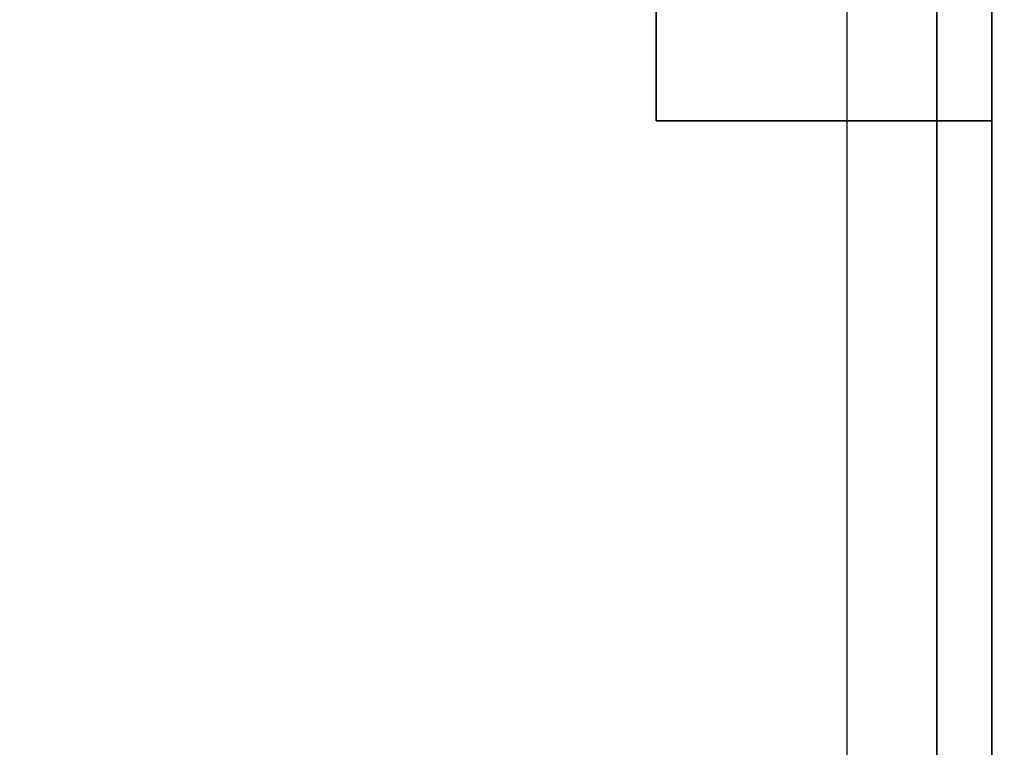
# Model space of a CAD drawing. Units: inches. Extents: x -2 to 131, y -6 to 131.
# Drawn here: x 62 to 66, y 13 to 16 of the extents above; entities that cross this region are included whole.
import ezdxf

# ---------------------------------------------------------------- set-up
doc = ezdxf.new("R2010")
doc.units = ezdxf.units.IN
doc.header["$MEASUREMENT"] = 0
doc.layers.add('WKSURF-SUPPORT', color=6, linetype='Continuous')
doc.layers.add('WKSURF-TOP', color=6, linetype='Continuous')

# ---------------------------------------------------------------- blocks, each defined once
blk = doc.blocks.new('VFT290_24L_0T')
at = {"layer": 'WKSURF-SUPPORT'}
for points in [[(0.0625, -18.75, -1.5263), (0.0625, -0.435, -9.1875), (0.5625, -0.435, -9.1875), (0.5625, -18.75, -1.5263)], [(0.2525, -15.8765, -1.7706), (0.2525, -0.56, -8.1775), (0.0625, -0.56, -8.1775), (0.0625, -15.8765, -1.7706)], [(0.0625, -0.56, -7.6975), (0.2525, -0.56, -7.6975), (0.2525, -14.7715, -1.7706), (0.0625, -14.7715, -1.7706)], [(0.2525, -12.2442, -1.79), (0.2525, -0.56, -6.6775), (0.0625, -0.56, -6.6775), (0.0625, -12.2442, -1.79)], [(0.0625, -0.56, -6.1975), (0.2525, -0.56, -6.1975), (0.2525, -11.1392, -1.79), (0.0625, -11.1392, -1.79)], [(0.2525, -8.7046, -1.7706), (0.2525, -0.56, -5.1775), (0.0625, -0.56, -5.1775), (0.0625, -8.7046, -1.7706)], [(0.0625, -0.56, -4.6975), (0.2525, -0.56, -4.6975), (0.2525, -7.5996, -1.7706), (0.0625, -7.5996, -1.7706)], [(0.2525, -15.8765, -1.7706), (0.2525, -14.7715, -1.7706), (0.2525, -0.56, -7.6975), (0.2525, -0.56, -8.1775)], [(0.2525, -12.2442, -1.79), (0.2525, -11.1392, -1.79), (0.2525, -0.56, -6.1975), (0.2525, -0.56, -6.6775)], [(0.2525, -8.7046, -1.7706), (0.2525, -7.5996, -1.7706), (0.2525, -0.56, -4.6975), (0.2525, -0.56, -5.1775)], [(0.0625, -18.16, -1.1875), (1.2225, -18.16, -1.1875), (1.2225, -4.56, -1.1875), (0.0625, -4.56, -1.1875)], [(0.0625, -4.56, -1.2475), (0.0625, -4.56, -1.1875), (1.2225, -4.56, -1.1875), (1.2225, -4.56, -1.2475)], [(1.2225, -18.16, -1.1875), (1.2225, -18.16, -1.2475), (1.2225, -4.56, -1.2475), (1.2225, -4.56, -1.1875)]]:
    blk.add_3dface(points, dxfattribs=at)
for points, invisible_edges in [([(0.0625, -18.75, -1.5263), (0.0625, -15.8765, -1.7706), (0.0625, -0.56, -8.1775), (0.0625, -0.435, -9.1875)], 5), ([(0.0625, -0.435, -2.1875), (0.0625, -2.435, -2.1875), (0.0625, -7.5996, -1.7706), (0.0625, -0.56, -4.6975)], 10), ([(0.0625, -14.7715, -1.7706), (0.0625, -12.2442, -1.79), (0.0625, -0.56, -6.6775), (0.0625, -0.56, -7.6975)], 5), ([(0.0625, -11.1392, -1.79), (0.0625, -8.7046, -1.7706), (0.0625, -0.56, -5.1775), (0.0625, -0.56, -6.1975)], 5), ([(0.0625, -2.435, -1.1875), (0.0625, -2.435, -2.1875), (0.0625, -7.5996, -1.7706), (0.0625, -4.56, -1.1875)], 6), ([(0.0625, -8.7046, -1.7706), (0.0625, -11.36, -1.1875), (0.0625, -4.56, -1.1875), (0.0625, -7.5996, -1.7706)], 5)]:
    blk.add_3dface(points, dxfattribs=dict(at, invisible_edges=invisible_edges))
blk = doc.blocks.new('MHQ400_42S0530NNBCH_0T')
at = {"layer": 'WKSURF-TOP'}
for points, invisible_edges in [([(10.2799, -10.4033, 29.06), (49.7195, -10.4033, 29.06), (49.9848, -10.5132, 29.06), (10.0146, -10.5132, 29.06)], 5), ([(10.0146, -10.5132, 28), (49.9848, -10.5132, 28), (49.7195, -10.4033, 28), (10.2799, -10.4033, 28)], 5), ([(10.0146, -10.5132, 29.06), (0.1037, -32.4673, 29.06), (59.8957, -32.4673, 29.06), (49.9848, -10.5132, 29.06)], 13), ([(49.9848, -10.5132, 28), (59.8957, -32.4673, 28), (0.1037, -32.4673, 28), (10.0146, -10.5132, 28)], 13)]:
    blk.add_3dface(points, dxfattribs=dict(at, invisible_edges=invisible_edges))

msp = doc.modelspace()

# ---------------------------------------------------------------- block references
at = {"rotation": 180}
for name, p in [('MHQ400_42S0530NNBCH_0T', (95.612, 3.0192, 0)), ('VFT290_24L_0T', (65.6198, 11.0645, 29))]:
    msp.add_blockref(name, p, dxfattribs=at)

doc.saveas('drawing.dxf')
